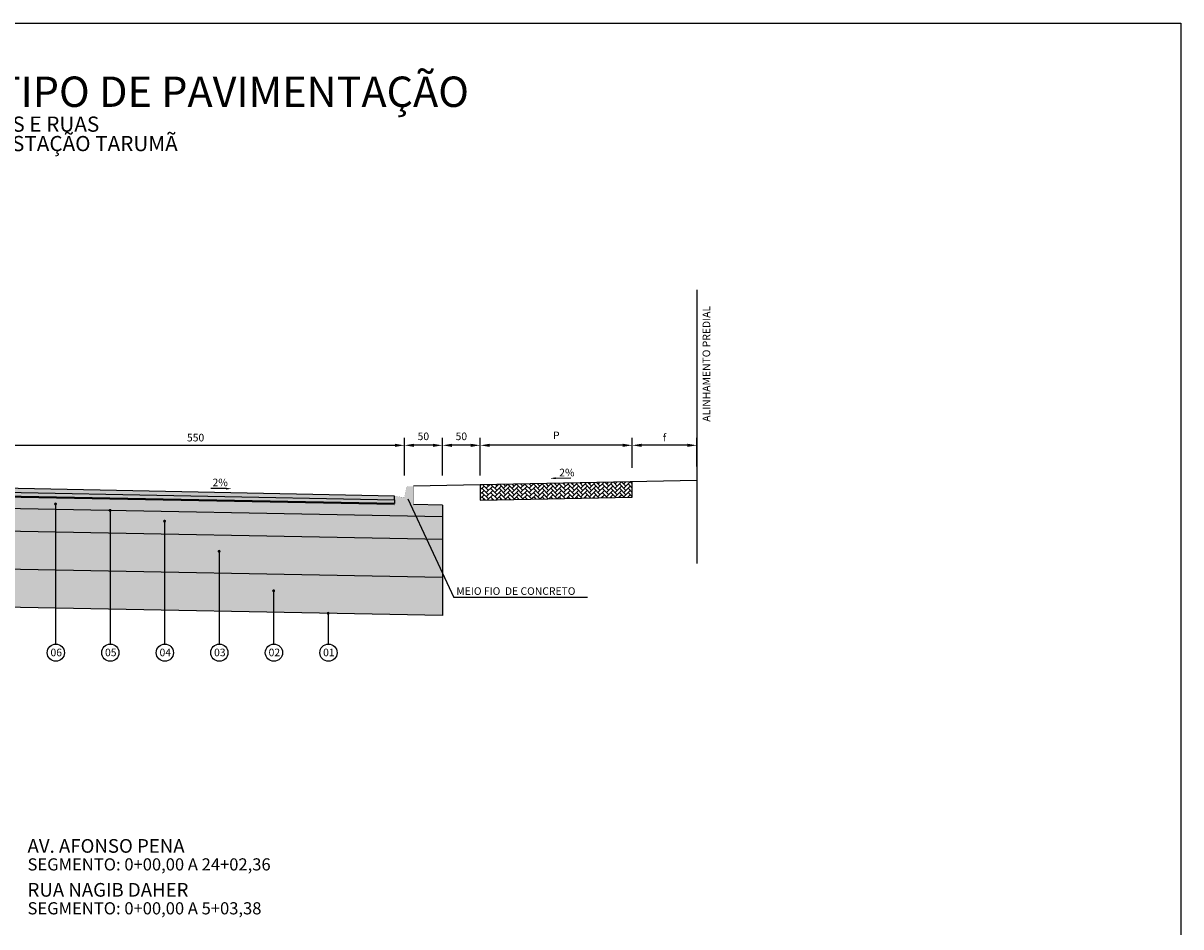
# Model space of a CAD drawing. Units: millimetres. Extents: x 9716 to 19578, y 3186 to 9112.
# Drawn here: x 13590 to 15115, y 7922 to 9112 of the extents above; entities that cross this region are included whole.
import ezdxf
from ezdxf.enums import TextEntityAlignment as Align

# ---------------------------------------------------------------- set-up
doc = ezdxf.new("R2010")
doc.units = ezdxf.units.MM
doc.header["$LTSCALE"] = 100
doc.linetypes.add('HIDDEN', pattern=[0.375, 0.25, -0.125])
doc.linetypes.add('PHANTOM2', pattern=[1.25, 0.625, -0.125, 0.125, -0.125, 0.125, -0.125])
for name, color, linetype in [('03', 3, 'Continuous'), ('09', 9, 'Continuous'), ('AREIA', 7, 'Continuous'), ('CBUQ FAIXA C', 252, 'Continuous'), ('CCR', 26, 'Continuous'), ('COTAS', 7, 'Continuous'), ('GEOM_HTC-PAV-2', 31, 'Continuous'), ('HACH', 7, 'Continuous'), ('L-1A', 1, 'Continuous'), ('OAUX-2', 7, 'HIDDEN'), ('OAUX-3', 7, 'Continuous'), ('SECAO', 7, 'Continuous'), ('SEÇÃO', 7, 'Continuous'), ('TXT-2', 7, 'Continuous'), ('TXT-3', 7, 'Continuous'), ('TXT-4', 7, 'Continuous'), ('TXT-6', 7, 'Continuous')]:
    doc.layers.add(name, color=color, linetype=linetype)
doc.layers.add('ARTICULAÇÃO', color=40, linetype='Continuous', plot=False)
doc.styles.add('RS-80', font='ROMANS.SHX', dxfattribs={"height": 10})
doc.styles.add('S', font='ARIALN.TTF', dxfattribs={"height": 18})
doc.dimstyles.new('RS-80$0', dxfattribs={"dimtxt": 0.001, "dimasz": 12.5, "dimexe": 10, "dimexo": 10, "dimgap": 5, "dimtad": 2, "dimzin": 1, "dimdsep": 46, "dimtxsty": 'RS-80', "dimcen": 0, "dimclrd": 2, "dimclre": 2, "dimclrt": 3, "dimaunit": 1, "dimadec": 0, "dimazin": 0, "dimtfac": 1, "dimtofl": 0, "dimtmove": 2, "dimatfit": 3, "dimfxl": 0, "dimtolj": 1, "dimtzin": 1, "dimarcsym": 0})

# ---------------------------------------------------------------- blocks, each defined once
blk = doc.blocks.new('*D53')
at = {"layer": 'COTAS', "lineweight": -2}
for p, q in [((13542.1, 8526.7), (13542.1, 8566.6)), ((13554.6, 8556.6), (14079.6, 8556.6)), ((14092.1, 8526.7), (14092.1, 8566.6))]:
    blk.add_line(p, q, dxfattribs=at)
at = {"layer": 'COTAS'}
for points in [[(13554.6, 8558.6), (13554.6, 8554.5), (13542.1, 8556.6)], [(14079.6, 8558.6), (14079.6, 8554.5), (14092.1, 8556.6)]]:
    blk.add_solid(points, dxfattribs=at)
at = {"layer": 'DEFPOINTS', "color": 0}
for p in [(14092.1, 8556.6), (13542.1, 8516.7), (14092.1, 8516.7)]:
    blk.add_point(p, dxfattribs=at)
at = {"layer": 'COTAS', "insert": (13817.1, 8566.7), "char_height": 18, "attachment_point": 5, "style": 'S'}
blk.add_mtext('\\A1;{\\H0.55556x;550}', dxfattribs=at)
blk = doc.blocks.new('*D55')
at = {"layer": 'COTAS', "lineweight": -2}
for p, q in [((14392.1, 8528.5), (14392.1, 8566.6)), ((14464.6, 8556.6), (14404.6, 8556.6)), ((14477.1, 8528.5), (14477.1, 8566.6))]:
    blk.add_line(p, q, dxfattribs=at)
at = {"layer": 'COTAS'}
for points in [[(14404.6, 8558.7), (14404.6, 8554.5), (14392.1, 8556.6)], [(14464.6, 8558.7), (14464.6, 8554.5), (14477.1, 8556.6)]]:
    blk.add_solid(points, dxfattribs=at)
at = {"layer": 'DEFPOINTS', "color": 0}
for p in [(14392.1, 8556.6), (14392.1, 8518.5), (14477.1, 8518.5)]:
    blk.add_point(p, dxfattribs=at)
at = {"layer": 'COTAS', "insert": (14434.6, 8566.7), "char_height": 18, "attachment_point": 5, "style": 'S'}
blk.add_mtext('\\A1;{\\H0.55556x;f}', dxfattribs=at)
blk = doc.blocks.new('*D56')
at = {"layer": 'COTAS', "lineweight": -2}
for p, q in [((14192.1, 8526.8), (14192.1, 8566.6)), ((14379.6, 8556.6), (14204.6, 8556.6)), ((14392.1, 8526.9), (14392.1, 8566.6))]:
    blk.add_line(p, q, dxfattribs=at)
at = {"layer": 'COTAS'}
for points in [[(14204.6, 8558.6), (14204.6, 8554.5), (14192.1, 8556.6)], [(14379.6, 8558.7), (14379.6, 8554.5), (14392.1, 8556.6)]]:
    blk.add_solid(points, dxfattribs=at)
at = {"layer": 'DEFPOINTS', "color": 0}
for p in [(14192.1, 8556.6), (14192.1, 8516.8), (14392.1, 8516.9)]:
    blk.add_point(p, dxfattribs=at)
at = {"layer": 'COTAS', "insert": (14292.2, 8569.7), "char_height": 18, "attachment_point": 5, "rotation": 0.0056, "style": 'S'}
blk.add_mtext('\\A1;{\\H0.55556x;P}', dxfattribs=at)
blk = doc.blocks.new('*D57')
at = {"layer": 'COTAS', "color": 7, "lineweight": -2}
for p, q in [((14092.1, 8516.8), (14092.1, 8566.6)), ((14129.6, 8556.6), (14104.6, 8556.6)), ((14142.1, 8516.8), (14142.1, 8566.6))]:
    blk.add_line(p, q, dxfattribs=at)
at = {"layer": 'COTAS', "color": 7}
for points in [[(14104.6, 8558.6), (14104.6, 8554.5), (14092.1, 8556.6)], [(14129.6, 8558.6), (14129.6, 8554.5), (14142.1, 8556.6)]]:
    blk.add_solid(points, dxfattribs=at)
at = {"layer": 'DEFPOINTS', "color": 0}
for p in [(14092.1, 8556.6), (14092.1, 8506.8), (14142.1, 8506.8)]:
    blk.add_point(p, dxfattribs=at)
at = {"layer": 'COTAS', "color": 7, "insert": (14117.1, 8568.4), "char_height": 18, "attachment_point": 5, "style": 'S'}
blk.add_mtext('\\A1;{\\H0.55556x;50}', dxfattribs=at)
blk = doc.blocks.new('*D58')
at = {"layer": 'COTAS', "color": 7, "lineweight": -2}
for p, q in [((14142.1, 8516.8), (14142.1, 8566.6)), ((14179.6, 8556.6), (14154.6, 8556.6)), ((14192.1, 8516.8), (14192.1, 8566.6))]:
    blk.add_line(p, q, dxfattribs=at)
at = {"layer": 'COTAS', "color": 7}
for points in [[(14154.6, 8558.6), (14154.6, 8554.5), (14142.1, 8556.6)], [(14179.6, 8558.6), (14179.6, 8554.5), (14192.1, 8556.6)]]:
    blk.add_solid(points, dxfattribs=at)
at = {"layer": 'DEFPOINTS', "color": 0}
for p in [(14142.1, 8556.6), (14142.1, 8506.8), (14192.1, 8506.8)]:
    blk.add_point(p, dxfattribs=at)
at = {"layer": 'COTAS', "color": 7, "insert": (14167.1, 8568.4), "char_height": 18, "attachment_point": 5, "style": 'S'}
blk.add_mtext('\\A1;{\\H0.55556x;50}', dxfattribs=at)

msp = doc.modelspace()

# ---------------------------------------------------------------- hatches: boundary and pattern name
at = {"layer": '09', "linetype": 'Continuous'}
h = msp.add_hatch(color=3, dxfattribs=at)
h.paths.add_polyline_path([(14079.1, 8489.693), (14092.1, 8487.693), (14092.1, 8477.693), (14079.1, 8477.693)])
h.paths.add_polyline_path([(14092.1, 8487.693), (14104.1, 8487.693), (14104.1, 8477.693), (14092.1, 8477.693)])
h.paths.add_polyline_path([(14092.5, 8489.693), (14104.1, 8489.693), (14104.1, 8487.693), (14092.1, 8487.693)])
h.paths.add_polyline_path([(14097.559, 8502.693), (14104.1, 8502.693), (14104.1, 8489.693), (14092.5, 8489.693), (14094.617, 8500.281, -0.35751077)])
at = {"layer": 'AREIA', "lineweight": 0}
h = msp.add_hatch(dxfattribs=at)
h.set_pattern_fill('AR-SAND', color=256, scale=0.1, style=0)
h.set_pattern_definition([(37.5, (-4434.8073, 102.677), (-0.1600031, 4.8941324), [0, -3.8608, 0, -4.318, 0, -4.1275]), (7.5, (-4434.8073, 102.677), (4.4952328, 7.168251), [0, -2.0828, 0, -3.4798, 0, -1.3335]), (327.5, (-4437.9315, 102.677), (7.9099237, 0.01437185), [0, -1.27, 0, -4.572, 0, -5.969]), (317.5, (-4437.9315, 102.677), (7.6355645, 2.2292932), [0, -0.635, 0, -2.9972, 0, -3.429])])
h.paths.add_polyline_path([(13539.97, 8343.752), (14142.1, 8332.44), (14142.1, 8382.445), (13539.957, 8393.757), (12942.1, 8382.012), (12942.1, 8332.006)])
at = {"layer": 'CBUQ FAIXA C'}
msp.add_hatch(color=256, dxfattribs=at).paths.add_polyline_path([(13005.1, 8489.785), (13005.1, 8484.785), (13542.145, 8495.479), (14079.1, 8484.835), (14079.1, 8489.693), (13539.823, 8500.478)])
at = {"layer": 'CCR'}
h = msp.add_hatch(color=256, dxfattribs=at)
h.paths.add_polyline_path([(13539.932, 8488.768), (13005.1, 8478.261), (13005.1, 8477.785), (12982.555, 8477.785), (12975.729, 8462.681), (13539.938, 8473.766), (14107.14, 8463.11), (14100.303, 8477.693), (14079.1, 8477.693), (14079.1, 8478.639)])
h.paths.add_polyline_path([(14142.1, 8477.978), (14104.1, 8478.738), (14104.1, 8477.693), (14100.303, 8477.693), (14107.14, 8463.11), (14142.1, 8462.453)])
h.paths.add_polyline_path([(12982.555, 8477.785), (12980.1, 8477.785), (12980.1, 8478.738), (12942.1, 8477.978), (12942.1, 8462.02), (12975.729, 8462.681)])
at = {"layer": 'COTAS'}
h = msp.add_hatch(dxfattribs=at)
h.set_pattern_fill('AR-HBONE', color=253, style=0)
h.set_pattern_definition([(45, (10013.8834, 3374.9282), (4e-16, 5.6568542), [12, -4]), (135, (10016.712, 3377.7567), (4e-16, 5.6568542), [12, -4])])
h.paths.add_polyline_path([(14192.1, 8504.453), (14192.1, 8492.453), (14192.1, 8484.453), (14392.1, 8488.453), (14392.1, 8508.453)])
h = msp.add_hatch(color=1, dxfattribs=at)
edge = h.paths.add_edge_path()
edge.add_arc((13632.633, 8479.312), 2, 0, 360)
h = msp.add_hatch(color=1, dxfattribs=at)
edge = h.paths.add_edge_path()
edge.add_arc((13704.448, 8470.93), 2, 0, 360)
h = msp.add_hatch(color=1, dxfattribs=at)
edge = h.paths.add_edge_path()
edge.add_arc((13776.263, 8456.769), 2, 0, 360)
h = msp.add_hatch(color=1, dxfattribs=at)
edge = h.paths.add_edge_path()
edge.add_arc((13848.078, 8416.994), 2, 0, 360)
h = msp.add_hatch(color=1, dxfattribs=at)
edge = h.paths.add_edge_path()
edge.add_arc((13919.892, 8365.01), 2, 0, 360)
h = msp.add_hatch(color=1, dxfattribs=at)
edge = h.paths.add_edge_path()
edge.add_arc((13991.707, 8335.402), 2, 0, 360)
at = {"layer": 'GEOM_HTC-PAV-2'}
h = msp.add_hatch(color=256, dxfattribs=at)
h.dxf.hatch_style = 1
h.paths.add_polyline_path([(14079.1, 8480.14), (13539.931, 8490.268), (13005.1, 8479.761), (13005.1, 8478.261), (13539.932, 8488.768), (14079.1, 8478.639)])
at = {"layer": 'HACH', "lineweight": 0}
h = msp.add_hatch(dxfattribs=at)
h.set_pattern_fill('AR-CONC', color=256, scale=0.1, angle=30, style=0)
h.set_pattern_definition([(80, (-4434.807, 157.677), (16.574609, 7.728868), [1.905, -20.955]), (25, (-4434.807, 157.677), (-12.60495, 14.78385), [1.524, -16.764]), (130.451, (-4433.426, 158.321), (3.96976, 22.512675), [1.619, -17.809]), (76.1842, (-4437.347, 162.076), (25.57825, 9.91298), [2.8575, -31.4325]), (126.6356, (-4435.216, 162.902), (8.188532, 33.297893), [2.4285, -26.7135]), (21.184, (-4437.347, 162.076), (8.188586, 33.297874), [2.286, -25.146]), (51, (-4434.513, 162.246), (18.24351, -1.27571), [1.905, -20.955]), (356, (-4434.513, 162.246), (-3.857186, 19.041247), [1.524, -16.764]), (101.4514, (-4432.992, 162.14), (14.386267, 17.765552), [1.619, -17.809]), (67.5, (-4434.8073, 157.677), (-3.960271, 7.4771113), [0, -16.5608, 0, -17.018, 0, -16.8275]), (37.5, (-4434.807, 157.677), (0.7777238, 12.0168754), [0, -9.7028, 0, -16.1798, 0, -6.4135]), (357.5, (-4439.713, 154.845), (12.0289272, 6.283406), [0, -6.35, 0, -19.812, 0, -26.289]), (347.5, (-4441.912, 153.575), (11.557039, 9.608458), [0, -8.255, 0, -13.1572, 0, -18.669])])
h.paths.add_polyline_path([(12942.1, 8462.02), (12942.1, 8432.017), (13539.944, 8443.763), (14142.1, 8432.451), (14142.1, 8462.453), (13539.938, 8473.766)])
h = msp.add_hatch(dxfattribs=at)
h.set_pattern_fill('GRAVEL', color=256, style=0)
h.set_pattern_definition([(228.0128, (-4416.5193, 168.077), (-203.20017266, -228.6002809), [3.41721, -338.305]), (184.9697, (-4418.8053, 165.5369), (304.80049306, 25.399820754), [5.86405, -580.54]), (132.5104, (-4424.6473, 165.029), (253.99981518, -279.40027292), [4.13482, -409.347]), (267.2737, (-4434.5533, 158.6789), (25.39988971, 507.999836534), [5.34005, -528.664]), (292.8337, (-4434.8073, 153.3449), (-127.000360555, 304.8001733), [5.23634, -518.398]), (357.2737, (-4432.7753, 148.5189), (-507.999836534, 25.39988971), [5.34005, -528.664]), (37.6942, (-4427.4413, 148.2649), (-330.200208612, -253.99977357), [7.06194, -699.131]), (72.2553, (-4421.8533, 152.5829), (177.800355655, 558.80016206), [6.6672, -660.053]), (121.4296, (-4419.8213, 158.9329), (-203.20005235, 330.1996116), [5.35813, -530.455]), (175.2364, (-4422.6153, 163.505), (279.39978053, -25.39976163), [6.11713, -299.739]), (222.3974, (-4428.71135, 164.0129), (-304.800009172, -279.399636506), [7.91078, -783.168]), (138.8141, (-4409.4073, 158.425), (-177.79988674, 152.39976557), [2.70005, -267.306]), (171.4692, (-4411.4393, 160.203), (330.199495956, -50.800128), [5.13682, -508.546]), (225, (-4416.52, 160.965), (-5e-15, -25.399983), [3.59209, -32.3289]), (203.1986, (-4418.2973, 164.013), (127.00042826, 50.80022274), [1.93441, -191.506]), (291.8014, (-4420.0753, 163.251), (-25.4000178, 76.2000491), [2.73566, -134.048]), (30.9638, (-4419.0593, 160.711), (76.19991955, 50.8000396), [4.4432, -143.663]), (161.5651, (-4415.249, 162.997), (50.8000232, -25.3999622), [3.21287, -77.109]), (16.3895, (-4434.8073, 163.251), (254.00014014, 76.1998415), [4.50088, -445.588]), (70.3462, (-4430.4893, 164.521), (-101.59971689, -279.39960489), [3.77599, -373.822]), (293.1986, (-4415.2493, 168.077), (-50.80022274, 127.00042826), [3.8688, -189.572]), (343.6105, (-4413.7253, 164.521), (-254.00014014, 76.1998415), [4.50088, -445.588]), (339.444, (-4434.8073, 147.503), (-127.00015764, 50.79993836), [4.34035, -212.677]), (294.7751, (-4430.7433, 145.979), (-126.99970404, 279.39987026), [3.63672, -360.036]), (66.8014, (-4414.9953, 142.677), (50.80022274, 127.00042826), [3.8688, -189.572]), (17.354, (-4413.4713, 146.233), (-330.20001782, -101.59984676), [4.25783, -421.524]), (69.444, (-4427.4413, 142.677), (-50.79993836, -127.00015764), [2.17018, -214.848]), (101.3099, (-4416.5193, 142.677), (-25.3998746, 101.5996746), [1.29515, -128.22]), (165.9638, (-4416.7733, 143.947), (76.2000535, -25.399956), [5.23634, -99.4905]), (186.009, (-4421.8533, 145.217), (253.99962544, 25.399940685), [4.85267, -480.414]), (303.6901, (-4419.059, 158.425), (-25.4000087, 50.799951), [3.66324, -87.9178]), (353.1572, (-4417.0273, 155.3769), (431.800178566, -50.800227517), [6.39557, -633.16]), (60.9454, (-4410.6773, 154.615), (-101.59976366, -177.7995761), [2.61508, -258.894]), (90, (-4409.407, 156.9), (-25.4, 25.4), [1.524, -23.876]), (120.2564, (-4422.3613, 145.979), (101.59978467, -177.79991032), [3.52867, -349.339]), (48.0128, (-4424.1393, 149.027), (203.20017266, 228.6002809), [6.83443, -334.888]), (0, (-4419.567, 154.107), (25.4, 25.4), [6.604, -18.796]), (325.3048, (-4412.9633, 154.107), (-253.99955991, 177.8000169), [4.0161, -397.593]), (254.0546, (-4409.6613, 151.821), (-25.4000648, -101.60024203), [3.69829, -181.217]), (207.646, (-4410.6773, 148.2649), (-482.59983049, -254.00015975), [6.02145, -596.125]), (175.4261, (-4416.0113, 145.4709), (-330.200076047, 25.39987711), [6.37029, -630.658]), (175.4261, (-4416.0113, 145.4709), (-330.200076047, 25.39987711), [6.37029, -630.658])])
h.paths.add_polyline_path([(12942.1, 8432.017), (12942.1, 8382.012), (13539.957, 8393.757), (14142.1, 8382.445), (14142.1, 8432.451), (13539.944, 8443.763)])
at = {"layer": 'SECAO'}
msp.add_hatch(color=253, dxfattribs=at).paths.add_polyline_path([(14079.1, 8480.14), (13539.931, 8490.268), (13005.1, 8479.761), (13005.1, 8484.785), (13542.145, 8495.479), (14079.1, 8484.835)])

# ---------------------------------------------------------------- linework, layer by layer
for p, q in [((14392.1, 8496.453), (14392.1, 8508.453)), ((14192.1, 8504.453), (14192.1, 8492.453))]:
    msp.add_line(p, q)
at = {"layer": '03', "color": 0}
for p in [(14096.429, 8485.954), (14333.094, 8356.387)]:
    msp.add_line(p, (14157.18, 8356.387), dxfattribs=at)
at = {"layer": 'ARTICULAÇÃO'}
msp.add_lwpolyline([(15114.7, 6567.497), (11964.7, 6567.497), (11964.7, 9112.497), (15114.7, 9112.497)], close=True, dxfattribs=at)
at = {"layer": 'COTAS'}
for p, q in [((14477.1, 8510.153), (14104.1, 8502.693)), ((14291.464, 8513.26), (14311.356, 8513.831)), ((13857.148, 8499.51), (13837.313, 8499.771)), ((14192.1, 8484.453), (14392.1, 8488.453))]:
    msp.add_line(p, q, dxfattribs=at)
for points in [[(14291.428, 8514.51), (14291.5, 8512.011), (14283.967, 8513.045)], [(13857.132, 8498.26), (13857.165, 8500.76), (13864.648, 8499.411)]]:
    msp.add_solid(points, dxfattribs=at)
at = {"layer": 'L-1A'}
for centre in [(13633.007, 8283.519), (13704.822, 8283.519), (13776.637, 8283.519), (13848.451, 8283.519), (13920.266, 8283.519), (13992.081, 8283.519)]:
    msp.add_circle(centre, 11.319, dxfattribs=at)
at = {"layer": 'OAUX-2'}
for p, q in [((14392.1, 8488.453), (14392.1, 8508.453)), ((14192.1, 8504.453), (14192.1, 8484.453))]:
    msp.add_line(p, q, dxfattribs=at)
at = {"layer": 'OAUX-2', "color": 10, "linetype": 'Continuous'}
for p, q in [((13632.633, 8479.554), (13632.633, 8294.832)), ((13704.448, 8471.172), (13704.448, 8294.832)), ((13776.263, 8457.011), (13776.263, 8294.832)), ((13848.078, 8417.236), (13848.078, 8294.832)), ((13919.892, 8365.252), (13919.892, 8294.832)), ((13991.707, 8336.763), (13991.707, 8294.832))]:
    msp.add_line(p, q, dxfattribs=at)
at = {"layer": 'OAUX-3'}
msp.add_line((14142.1, 8477.978), (14104.1, 8478.738), dxfattribs=at)
at = {"layer": 'SECAO', "color": 7}
for points in [[(13005.1, 8489.785), (13005.1, 8484.785), (13542.145, 8495.479), (14079.1, 8484.835), (14079.1, 8489.693), (13539.823, 8500.478), (13005.1, 8489.785)], [(14079.1, 8480.14), (13539.931, 8490.268), (13005.1, 8479.761), (13005.1, 8484.785), (13542.145, 8495.479), (14079.1, 8484.835), (14079.1, 8480.14)]]:
    msp.add_lwpolyline(points, close=True, dxfattribs=at)
for points in [[(14142.1, 8477.978), (14142.1, 8332.44), (13539.97, 8343.752), (12942.1, 8332.006), (12942.1, 8477.978)], [(14079.1, 8478.639), (13539.932, 8488.768), (13005.1, 8478.261)], [(14142.1, 8462.453), (13539.938, 8473.766), (12942.1, 8462.02)], [(14142.1, 8432.451), (13539.944, 8443.763), (12942.1, 8432.017)], [(14142.1, 8382.445), (13539.957, 8393.757), (12942.1, 8382.012)]]:
    msp.add_lwpolyline(points, dxfattribs=at)
at = {"layer": 'SEÇÃO', "const_width": 0.125}
msp.add_lwpolyline([(14079.1, 8489.693), (14079.1, 8477.693), (14104.1, 8477.693), (14104.1, 8502.693), (14097.559, 8502.693, 0.35751077), (14094.617, 8500.281), (14092.1, 8487.693)], format="xyb", close=True, dxfattribs=at)
at = {"layer": 'TXT-3', "color": 1, "linetype": 'PHANTOM2', "ltscale": 20}
msp.add_line((14477.1, 8761.178), (14477.1, 8401.092), dxfattribs=at)

# ---------------------------------------------------------------- texts
at = {"layer": 'TXT-2', "style": 'S'}
for s, p in [('06', (13633.579, 8278.824)), ('05', (13705.394, 8278.824)), ('04', (13777.209, 8278.824)), ('03', (13849.024, 8278.824)), ('02', (13920.838, 8278.824)), ('01', (13992.653, 8278.824))]:
    msp.add_text(s, height=10, dxfattribs=at).set_placement(p, align=Align.CENTER)
at = {"layer": 'TXT-3', "style": 'S'}
msp.add_text('ALINHAMENTO PREDIAL', height=10, rotation=90, dxfattribs=at).set_placement((14494.845, 8587.612))
for p in [(14296.054, 8515.709), (13839.457, 8502.692)]:
    msp.add_text('2%', height=10, dxfattribs=at).set_placement(p)
at = {"layer": 'TXT-3', "insert": (14160.483, 8369.606), "char_height": 10, "width": 173.32647, "attachment_point": 1, "style": 'S'}
msp.add_mtext('{\\fArial|b0|i0|c0|p34;MEIO FIO  DE CONCRETO}', dxfattribs=at)
at = {"layer": 'TXT-4', "color": 7, "style": 'S'}
for s, p in [('VIAS LOCAIS E RUAS', (13563.192, 8969.525)), ('QUE COMPÕEM A ESTAÇÃO TARUMÃ', (13563.192, 8943.954))]:
    msp.add_text(s, height=20, dxfattribs=at).set_placement(p, align=Align.CENTER)
for s, height, p in [('AV. AFONSO PENA', 18, (13595.77, 8014.414)), ('SEGMENTO: 0+00,00 A 24+02,36', 16, (13595.77, 7991.718)), ('RUA NAGIB DAHER', 18, (13595.77, 7956.586)), ('SEGMENTO: 0+00,00 A 5+03,38', 16, (13595.77, 7933.89))]:
    msp.add_text(s, height=height, dxfattribs=at).set_placement(p, align=Align.BOTTOM_LEFT)
at = {"layer": 'TXT-6', "style": 'S'}
msp.add_text('SEÇÕES TRANSVERSAIS TIPO DE PAVIMENTAÇÃO', height=40, dxfattribs=at).set_placement((13558.581, 9022.187), align=Align.MIDDLE_CENTER)

# ---------------------------------------------------------------- dimensions: what is measured, and where the dimension line sits
at = {"layer": 'COTAS'}
for base, p1, p2, text, picture, middle in [((14092.1, 8556.552), (13542.1, 8516.661), (14092.1, 8516.661), '{\\H0.55556x;550}', '*D53', (13817.1, 8566.657)), ((14392.1, 8556.571), (14477.1, 8518.538), (14392.1, 8518.538), '{\\H0.55556x;f}', '*D55', (14434.6, 8566.657))]:
    dim = msp.add_linear_dim(base=base, p1=p1, p2=p2, text=text, dimstyle='RS-80$0', override={"dimtxsty": 'S', "dimclrd": 256, "dimclre": 256, "dimclrt": 256}, dxfattribs=at)
    dim.commit()
    dim.dimension.update_dxf_attribs({"geometry": picture, "text_midpoint": middle})
at = {"layer": 'COTAS', "color": 7}
for base, p1, p2, picture, middle in [((14092.1, 8556.552), (14142.1, 8506.765), (14092.1, 8506.765), '*D57', (14117.1, 8568.42)), ((14142.1, 8556.552), (14192.1, 8506.765), (14142.1, 8506.765), '*D58', (14167.1, 8568.42))]:
    dim = msp.add_linear_dim(base=base, p1=p1, p2=p2, angle=180, text='{\\H0.55556x;50}', dimstyle='RS-80$0', override={"dimtad": 1, "dimtxsty": 'S', "dimclrd": 7, "dimclre": 7, "dimclrt": 7}, dxfattribs=at)
    dim.commit()
    dim.dimension.update_dxf_attribs({"geometry": picture, "text_midpoint": middle, "dimtype": 161})
at = {"layer": 'COTAS'}
dim = msp.add_linear_dim(base=(14192.1, 8556.552), p1=(14392.104, 8516.865), p2=(14192.104, 8516.845), angle=180.005645, text='{\\H0.55556x;P}', dimstyle='RS-80$0', override={"dimtxsty": 'S', "dimclrd": 256, "dimclre": 256, "dimclrt": 256}, dxfattribs=at)
dim.commit()
dim.dimension.update_dxf_attribs({"geometry": '*D56', "text_midpoint": (14292.153, 8569.686), "dimtype": 161})

doc.saveas('drawing.dxf')
